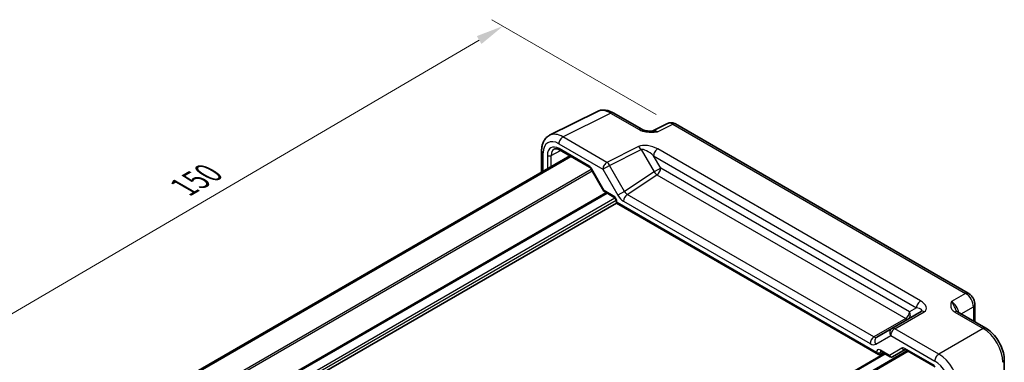
# Model space of a CAD drawing. Units: millimetres. Extents: x 29 to 3382, y 16 to 718.
# Drawn here: x 124 to 302, y 352 to 414 of the extents above; entities that cross this region are included whole.
import ezdxf

# ---------------------------------------------------------------- set-up
doc = ezdxf.new("R2010")
doc.units = ezdxf.units.MM
doc.header["$LTSCALE"] = 2
doc.layers.get('Defpoints').update_dxf_attribs({"lineweight": 25})
for name, color, linetype, lineweight in [('Dimension (ISO)', 7, 'Continuous', 18), ('Visible (ISO)', 7, 'Continuous', 35), ('Visible Narrow (ISO)', 7, 'Continuous', 25)]:
    doc.layers.add(name, color=color, linetype=linetype, lineweight=lineweight)
doc.styles.add('Note Text (TK)', font='MS PGothic.ttf')
doc.dimstyles.new('Default - Method 1b (TK)', dxfattribs={"dimscale": 2, "dimtxt": 2.5, "dimasz": 2.5, "dimexe": 1, "dimexo": 1.5, "dimgap": 1, "dimtad": 1, "dimtoh": 1, "dimrnd": 1e-08, "dimdsep": 46, "dimtxsty": 'Note Text (TK)', "dimcen": 0.09, "dimdle": 5, "dimclrd": 100, "dimclre": 100, "dimclrt": 7, "dimadec": 1, "dimazin": 1, "dimtfac": 1, "dimtmove": 0, "dimatfit": 3, "dimfxl": 0, "dimtolj": 1, "dimlwd": -1, "dimlwe": -1, "dimarcsym": 0})

# ---------------------------------------------------------------- blocks, each defined once
blk = doc.blocks.new('*D9')
at = {"layer": 'Defpoints', "color": 0, "transparency": 16777216}
for p in [(211.51, 412.84), (242.24, 395.1), (136.85, 333.44)]:
    blk.add_point(p, dxfattribs=at)
at = {"layer": 'Dimension (ISO)', "color": 100, "transparency": 16777216}
for p, q in [((239.25, 396.82), (209.51, 413.99)), ((110.44, 353.71), (207.19, 410.32)), ((133.86, 335.17), (104.13, 352.33))]:
    blk.add_line(p, q, dxfattribs=at)
for points in [[(206.77, 411.03), (207.61, 409.6), (211.51, 412.84)], [(110.02, 354.43), (110.86, 352.99), (106.12, 351.18)]]:
    blk.add_solid(points, dxfattribs=at)
at = {"layer": 'Dimension (ISO)', "color": 7, "transparency": 16777216, "insert": (153.7, 383.7), "char_height": 5, "attachment_point": 4, "rotation": 30.3316, "style": 'Note Text (TK)'}
blk.add_mtext('\\A1;{\\H0.816x;\\Q-29.668;\\W0.819;150}', dxfattribs=at)

msp = doc.modelspace()

# ---------------------------------------------------------------- linework, layer by layer
at = {"layer": 'Visible (ISO)'}
for p, q in [((219.9462, 393.0939), (228.5814, 397.4065)), ((231.4563, 397.1414), (236.6077, 394.1673)), ((241.2839, 395.2218), (238.5151, 393.839)), ((295.7257, 364.527), (242.7127, 395.1341)), ((221.7557, 390.4446), (227.1603, 387.3242)), ((146.2904, 344.7497), (223.596, 389.3821)), ((146.4871, 344.6361), (223.7927, 389.2685)), ((218.4944, 390.3308), (218.4944, 386.4367)), ((227.4775, 386.9792), (229.7691, 383.01)), ((229.8867, 382.8924), (231.5671, 381.9222)), ((154.7679, 336.238), (232.0241, 380.8418)), ((232.0241, 381.1306), (232.0241, 380.8418)), ((232.0241, 380.8418), (232.1706, 380.9264)), ((232.0241, 380.8418), (279.4585, 353.4556)), ((296.9324, 362.4369), (296.9324, 359.3388)), ((287.2095, 361.223), (281.8867, 358.1499)), ((298.9211, 358.1906), (293.7697, 361.1648)), ((281.8867, 358.1499), (279.1692, 356.5809)), ((205.7545, 310.4181), (280.5852, 353.6216)), ((207.3979, 309.4692), (284.7035, 354.1016)), ((279.8058, 353.4171), (280.3927, 353.7327)), ((279.9155, 354.0083), (281.5959, 353.0381)), ((282.013, 353.0381), (284.2757, 354.3444)), ((284.3223, 354.3217), (289.7269, 351.2014)), ((302.2478, 352.4286), (302.2478, 346.4802))]:
    msp.add_line(p, q, dxfattribs=at)
msp.add_ellipse((279.4585, 354.033), major_axis=(0.3536, -0.6124), ratio=0.57735027, start_param=4.71238898, end_param=6.26573201, dxfattribs=at)
for points, knots in [([(231.4563, 397.1414), (231.2773, 397.2448), (231.0941, 397.3351), (230.7201, 397.4858), (230.5292, 397.5461), (230.141, 397.6316), (229.9436, 397.6566), (229.5465, 397.6642), (229.3466, 397.6467), (228.9544, 397.5631), (228.7622, 397.4968), (228.5814, 397.4065)], [-0.784789176, -0.784789176, -0.784789176, -0.784789176, -0.634804167, -0.634804167, -0.484819157, -0.484819157, -0.334834148, -0.334834148, -0.184849139, -0.184849139, -0.03486413, -0.03486413, -0.03486413, -0.03486413]), ([(236.6077, 394.1673), (236.6687, 394.132), (236.7458, 394.0948), (236.9363, 394.0205), (237.0522, 393.9844), (237.3039, 393.9236), (237.4404, 393.8987), (237.7256, 393.8616), (237.8735, 393.8494), (238.1764, 393.8362), (238.3318, 393.8352), (238.5096, 393.8388), (238.5282, 393.8393), (238.5469, 393.8398)], [0, 0, 0, 0, 0.04681928, 0.04681928, 0.099832521, 0.099832521, 0.152845763, 0.152845763, 0.205859005, 0.205859005, 0.258872246, 0.258872246, 0.265066208, 0.265066208, 0.265066208, 0.265066208]), ([(242.7127, 395.1341), (242.6399, 395.1761), (242.5628, 395.2144), (242.3985, 395.2805), (242.3114, 395.3085), (242.1259, 395.3493), (242.0275, 395.3621), (241.8213, 395.3661), (241.7135, 395.3571), (241.4963, 395.3108), (241.3871, 395.2733), (241.2839, 395.2218)], [-0.784789176, -0.784789176, -0.784789176, -0.784789176, -0.634804167, -0.634804167, -0.484819157, -0.484819157, -0.334834148, -0.334834148, -0.184849139, -0.184849139, -0.03486413, -0.03486413, -0.03486413, -0.03486413]), ([(218.4944, 390.3308), (218.4944, 390.5567), (218.5103, 390.7791), (218.5782, 391.2138), (218.6302, 391.426), (218.7754, 391.8349), (218.8688, 392.0317), (219.1018, 392.3991), (219.2417, 392.5696), (219.5651, 392.8679), (219.7486, 392.9952), (219.9462, 393.0939)], [-0.784789176, -0.784789176, -0.784789176, -0.784789176, -0.620858515, -0.620858515, -0.456927853, -0.456927853, -0.292997192, -0.292997192, -0.129066531, -0.129066531, 0.03486413, 0.03486413, 0.03486413, 0.03486413]), ([(221.7557, 390.4446), (221.6663, 390.4962), (221.5791, 390.5385), (221.413, 390.6047), (221.3341, 390.6286), (221.1881, 390.6594), (221.1209, 390.6664), (221.0001, 390.6669), (220.9464, 390.6605), (220.8505, 390.6378), (220.8082, 390.6216), (220.7691, 390.6005)], [-0.78524587, -0.78524587, -0.78524587, -0.78524587, -0.631686292, -0.631686292, -0.478126713, -0.478126713, -0.324567135, -0.324567135, -0.171007557, -0.171007557, -0.017447978, -0.017447978, -0.017447978, -0.017447978]), ([(227.4775, 386.9792), (227.4589, 387.0115), (227.4387, 387.0429), (227.3965, 387.1027), (227.3744, 387.131), (227.3294, 387.1835), (227.3066, 387.2075), (227.2615, 387.2505), (227.2393, 387.2693), (227.1974, 387.3012), (227.1777, 387.3142), (227.1603, 387.3242)], [-1.570796327, -1.570796327, -1.570796327, -1.570796327, -1.413686235, -1.413686235, -1.256576144, -1.256576144, -1.099466053, -1.099466053, -0.942355961, -0.942355961, -0.78524587, -0.78524587, -0.78524587, -0.78524587]), ([(229.8867, 382.8924), (229.8774, 382.8978), (229.8681, 382.9038), (229.8499, 382.9169), (229.8411, 382.924), (229.8241, 382.9393), (229.816, 382.9474), (229.8007, 382.9644), (229.7936, 382.9732), (229.7805, 382.9914), (229.7745, 383.0007), (229.7691, 383.01)], [0.785398163, 0.785398163, 0.785398163, 0.785398163, 0.819381854, 0.819381854, 0.853365545, 0.853365545, 0.887349236, 0.887349236, 0.921332927, 0.921332927, 0.955316618, 0.955316618, 0.955316618, 0.955316618]), ([(232.0241, 381.1306), (232.0241, 381.157), (232.0217, 381.1892), (232.0094, 381.2646), (231.9989, 381.3083), (231.9684, 381.4028), (231.9478, 381.4539), (231.8975, 381.5564), (231.8675, 381.6079), (231.8021, 381.7037), (231.7667, 381.748), (231.6966, 381.8233), (231.662, 381.8547), (231.6073, 381.8971), (231.5859, 381.9114), (231.5671, 381.9222)], [-0.78524587, -0.78524587, -0.78524587, -0.78524587, -0.57947787, -0.57947787, -0.35608316, -0.35608316, -0.11713789, -0.11713789, 0.13072217, 0.13072217, 0.37831464, 0.37831464, 0.61599123, 0.61599123, 0.78524587, 0.78524587, 0.78524587, 0.78524587]), ([(296.9324, 362.4369), (296.9324, 362.613), (296.9091, 362.7817), (296.8305, 363.1069), (296.7747, 363.2635), (296.6362, 363.5636), (296.5534, 363.7071), (296.3627, 363.9771), (296.255, 364.1037), (296.0127, 364.3344), (295.8783, 364.4389), (295.7257, 364.527)], [-0.78478918, -0.78478918, -0.78478918, -0.78478918, -0.47087351, -0.47087351, -0.15695784, -0.15695784, 0.15695784, 0.15695784, 0.47087351, 0.47087351, 0.78478918, 0.78478918, 0.78478918, 0.78478918]), ([(293.5253, 361.3839), (293.5282, 361.3776), (293.5321, 361.3701), (293.5439, 361.3514), (293.5519, 361.3402), (293.5744, 361.3135), (293.5889, 361.2981), (293.626, 361.2639), (293.6487, 361.2451), (293.7027, 361.2058), (293.7341, 361.1853), (293.7697, 361.1648)], [0.2163366, 0.2163366, 0.2163366, 0.2163366, 0.243656977, 0.243656977, 0.270977355, 0.270977355, 0.298297733, 0.298297733, 0.325618111, 0.325618111, 0.352938488, 0.352938488, 0.352938488, 0.352938488]), ([(302.2478, 352.4286), (302.2478, 352.8612), (302.1894, 353.3065), (301.9736, 354.1986), (301.8158, 354.6453), (301.4164, 355.5108), (301.1747, 355.9294), (300.6248, 356.7081), (300.3169, 357.0681), (299.6522, 357.701), (299.2958, 357.9743), (298.9211, 358.1906)], [-0.78478918, -0.78478918, -0.78478918, -0.78478918, -0.47087351, -0.47087351, -0.15695784, -0.15695784, 0.15695784, 0.15695784, 0.47087351, 0.47087351, 0.78478918, 0.78478918, 0.78478918, 0.78478918]), ([(279.9155, 354.0083), (279.8985, 354.0181), (279.8837, 354.0251), (279.8607, 354.0343), (279.8524, 354.0364), (279.8465, 354.0377), (279.8455, 354.0378), (279.8455, 354.0378)], [-0.78524587, -0.78524587, -0.78524587, -0.78524587, -0.631686292, -0.631686292, -0.478126713, -0.478126713, -0.404897522, -0.404897522, -0.404897522, -0.404897522]), ([(282.0049, 353.0335), (281.981, 353.0204), (281.9552, 353.0092), (281.9008, 352.9921), (281.8723, 352.9863), (281.8142, 352.9807), (281.7847, 352.9811), (281.7269, 352.988), (281.6986, 352.9945), (281.6448, 353.0128), (281.6194, 353.0245), (281.5959, 353.0381)], [0.017453293, 0.017453293, 0.017453293, 0.017453293, 0.171042267, 0.171042267, 0.324631241, 0.324631241, 0.478220215, 0.478220215, 0.631809189, 0.631809189, 0.785398163, 0.785398163, 0.785398163, 0.785398163]), ([(284.3223, 354.3217), (284.3049, 354.3318), (284.2898, 354.3388), (284.2666, 354.348), (284.2584, 354.3501), (284.2531, 354.3512), (284.2523, 354.3513), (284.2523, 354.3513)], [0.78524587, 0.78524587, 0.78524587, 0.78524587, 0.942355961, 0.942355961, 1.099466053, 1.099466053, 1.166058463, 1.166058463, 1.166058463, 1.166058463])]:
    msp.add_open_spline(points, degree=3, knots=knots, dxfattribs=at)
at = {"layer": 'Visible Narrow (ISO)'}
for p, q in [((222.3458, 392.793), (230.981, 397.1057)), ((230.981, 397.1057), (236.1324, 394.1315)), ((239.4787, 393.7205), (242.2374, 395.0983)), ((242.2374, 395.0983), (295.2504, 364.4912)), ((230.3277, 388.1846), (222.3458, 392.793)), ((220.2321, 389.4453), (221.917, 390.3514)), ((221.614, 391.5545), (229.5959, 386.9461)), ((227.0567, 387.5531), (221.6522, 390.6734)), ((236.0358, 391.0353), (230.3277, 388.1846)), ((230.8031, 387.643), (236.5111, 390.4938)), ((236.5111, 390.4938), (238.8434, 386.4541)), ((287.099, 363.1299), (239.4994, 390.6116)), ((218.7873, 386.6058), (218.7873, 389.9225)), ((219.5312, 389.4489), (219.5312, 387.0353)), ((220.2321, 387.4399), (220.2321, 389.4453)), ((238.7676, 389.3731), (286.3672, 361.8914)), ((240.0505, 387.151), (238.7676, 389.3731)), ((150.3295, 342.4177), (227.4862, 386.9641)), ((227.557, 387.025), (227.4775, 386.9792)), ((229.8246, 383.0973), (227.557, 387.025)), ((229.5959, 386.9461), (230.8031, 387.643)), ((229.5959, 386.9461), (232.3135, 382.2392)), ((233.5206, 382.9362), (230.8031, 387.643)), ((240.0505, 387.151), (238.8434, 386.4541)), ((285.0843, 361.1507), (240.0505, 387.151)), ((150.6831, 342.2136), (227.663, 386.6579)), ((238.8434, 386.4541), (233.5206, 382.9362)), ((233.9976, 382.3916), (239.3681, 385.941)), ((239.3681, 385.941), (284.4019, 359.9407)), ((153.2168, 338.3435), (230.1322, 382.7507)), ((153.3228, 338.1598), (230.3443, 382.6282)), ((154.0604, 336.8909), (231.7617, 381.7518)), ((231.4636, 382.1511), (229.8246, 383.0973)), ((233.5206, 382.9362), (232.3135, 382.2392)), ((278.6428, 356.6157), (233.9976, 382.3916)), ((154.3291, 336.5561), (231.9738, 381.3843)), ((232.1706, 380.9264), (232.1706, 380.9265)), ((279.1049, 353.8288), (232.1706, 380.9264)), ((233.3152, 381.1816), (277.9603, 355.4057)), ((295.2504, 364.4912), (292.6779, 363.0059)), ((286.3672, 361.8914), (285.0843, 361.1507)), ((294.456, 360.7685), (296.6638, 362.0432)), ((296.6638, 362.0432), (296.6638, 359.4939)), ((282.4114, 358.1141), (287.7342, 361.1872)), ((293.2944, 361.129), (298.4458, 358.1548)), ((284.4019, 359.9407), (278.6428, 356.6157)), ((278.9621, 355.3067), (281.6796, 356.8756)), ((281.6796, 356.8756), (289.6615, 352.2672)), ((290.3933, 353.5057), (282.4114, 358.1141)), ((298.4458, 358.1548), (290.3933, 353.5057)), ((205.8424, 310.3673), (280.6731, 353.5709)), ((207.3101, 309.52), (284.6156, 354.1524)), ((207.5444, 309.3847), (284.85, 354.0171)), ((279.1049, 353.829), (279.1049, 353.8288)), ((279.8058, 353.8254), (280.0266, 353.9441)), ((279.8058, 353.4171), (279.8058, 353.8254)), ((281.4509, 353.2909), (279.8119, 354.2372)), ((283.7186, 354.6001), (281.4509, 353.2909)), ((289.6233, 351.4303), (284.2188, 354.5506))]:
    msp.add_line(p, q, dxfattribs=at)
for centre, major_axis, ratio, start_param, end_param in [((230.9598, 393.0054), (-2.4495, 4.3634), 0.57687222, 5.50535538, 6.25528042), ((230.9563, 396.2754), (0.5, 0.866), 0.57735027, 0, 0.75049158), ((236.1077, 393.3012), (0.5, 0.866), 0.57735027, 0, 0.75049158), ((239.5059, 392.0983), (-1.0545, 1.7059), 0.5755994, 5.48110106, 6.22017989), ((242.2136, 393.4505), (-0.9476, 1.762), 0.57699899, 5.51581757, 6.26574262), ((242.2127, 394.268), (0.5, 0.866), 0.57735027, 0, 0.75049158), ((221.6174, 388.2845), (-2.0024, 3.4683), 0.5766475, 5.49839613, 7.06797448), ((222.3245, 388.6928), (-2.4495, 4.3634), 0.57687222, 5.50535538, 6.25528042), ((222.3211, 391.9628), (0.5, 0.866), 0.57735027, 0.75049158, 2.35619449), ((221.6528, 388.2232), (-1.5005, 2.5989), 0.57717444, 5.49793944, 7.06843118), ((222.0064, 388.4273), (-1.2636, 2.1584), 0.57709011, 6.26225198, 7.06494583), ((222.0057, 390.8776), (-0.25, -0.433), 0.57735027, 5.49778714, 6.28318531), ((238.0358, 389.8806), (-2.4574, 0.661), 0.48674213, 4.21083491, 5.78163123), ((236.0111, 390.2051), (0.4468, -0.8946), 0.5766475, 1.60566046, 2.39166761), ((238.0111, 389.0504), (-1.609, 1.3649), 0.35400212, 4.53702523, 6.10782155), ((239.4747, 389.7814), (-0.5, -0.866), 0.57735027, 3.89208423, 5.49778714), ((219.4944, 390.3308), (-1, 0), 0.57735027, 0, 0.78539816), ((219.8847, 389.653), (-0.5, 0), 0.57735027, 0.78539816, 2.3387412), ((227.057, 386.7364), (-0.5002, 0.8663), 0.57717444, 4.71238898, 5.49793944), ((227.4103, 387.7572), (-0.25, -0.433), 0.57735027, 5.49778714, 6.28318531), ((230.3031, 387.3544), (0.5, 0.866), 0.57735027, 0.75049158, 2.35619449), ((230.3031, 387.3544), (-0.4468, 0.8946), 0.5766475, 4.74725311, 5.53326026), ((239.3434, 386.7428), (-0.5, -0.866), 0.57735027, 0.82030475, 2.35619449), ((239.3434, 386.7428), (-0.5514, 0.8343), 0.5766475, 1.5359322, 2.32193935), ((230.1782, 383.3015), (0.4086, 0.2922), 0.13403246, 2.51305557, 3.12853528), ((230.1782, 383.3015), (-0.3032, -0.4013), 0.47603967, 5.55680444, 6.3422026), ((231.4634, 381.3346), (-0.5, 0.866), 0.57752615, 3.92714311, 5.49763485), ((231.8171, 382.3552), (-0.25, -0.433), 0.57735027, 5.49778714, 6.28318531), ((233.3135, 382.8166), (1.0012, -1.7342), 0.5766475, 4.71238898, 5.49839613), ((234.0223, 381.5898), (0.5, 0.866), 0.57735027, 0.82030475, 2.35619449), ((234.0206, 383.2248), (0.4495, -0.8987), 0.57386852, 4.74675128, 5.53275843), ((232.5241, 381.1306), (-0.5, 0), 0.57735027, 0, 0.78539816), ((295.2257, 363.6609), (0.5, 0.866), 0.57735027, 0, 0.75049158), ((295.2249, 362.8444), (1, -1.7321), 0.59748767, 0.78600715, 2.3555855), ((287.0743, 362.2997), (-0.5, -0.866), 0.57735027, 3.89208423, 5.49778714), ((285.7095, 361.5117), (-1.6375, 0.1216), 0.28168202, 2.74926578, 4.3200621), ((285.7342, 362.3419), (2.3957, -0.693), 0.50676513, 5.82992283, 7.40071916), ((292.7, 361.3867), (-1, 1.7321), 0.55862012, 4.19233265, 5.49717816), ((295.9324, 362.4369), (1, 0), 0.57735027, 5.53269373, 6.28318531), ((284.3772, 360.7425), (0.5, 0.866), 0.57735027, 3.9618974, 5.49778714), ((284.3772, 360.7425), (0.5, -0.866), 0.81649658, 0, 1.57079633), ((287.7095, 360.357), (-0.5, 0.866), 0.61692145, 5.49717816, 6.28318531), ((293.2697, 360.2987), (0.5, 0.866), 0.57735027, 0, 0.75049158), ((284.3772, 360.7425), (0.5, -0.866), 0.53637355, 5.49717816, 6.28318531), ((298.4211, 357.3246), (0.5, 0.866), 0.57735027, 0, 0.75049158), ((278.6674, 355.814), (0.5, 0.866), 0.57735027, 0.82030475, 2.35619449), ((278.6692, 357.447), (-0.5, 0.866), 0.61973424, 2.3555855, 3.14159265), ((279.6692, 355.7149), (-0.5, 0.866), 0.81649658, 0, 1.57079633), ((282.3867, 357.2839), (-0.5, 0.866), 0.81649658, 0, 1.57079633), ((282.3867, 357.2839), (-0.5, -0.866), 0.57735027, 3.89208423, 5.49778714), ((282.3867, 357.2839), (-0.5, 0.866), 0.61692145, 5.49717816, 6.28318531), ((298.4177, 354.0586), (2.5, -4.3301), 0.58582741, 0.78600715, 2.3555855), ((277.9621, 357.0387), (1, -1.7321), 0.5780539, 5.49717816, 6.28318531), ((279.8121, 353.4204), (-0.5002, 0.8663), 0.57717444, 5.49793944, 7.06843118), ((279.4585, 354.0331), (-0.5, 0), 0.57735027, 0.78539816, 2.3387412), ((280.1657, 353.6245), (-0.2633, 0.4258), 0.57647317, 0.12195481, 0.76786142), ((280.1655, 354.4413), (-0.25, -0.433), 0.57735027, 5.49778714, 6.28318531), ((281.8045, 353.495), (0.1288, -0.4899), 0.79571124, 4.92634993, 6.47969296), ((281.8045, 353.495), (0.1742, 0.4731), 0.66208119, 2.24245204, 3.02785021), ((281.8606, 353.2965), (0.1444, -0.263), 0.58314957, 0, 0.0124038), ((281.663, 353.4134), (-0.455, 0.2737), 0.7188819, 2.74535936, 2.76281265), ((284.2186, 353.7341), (-0.5, 0.866), 0.57752615, 5.49763485, 6.28318531), ((284.0721, 354.8042), (0.25, -0.433), 0.81649658, 4.71238898, 6.1408627), ((284.5723, 354.7547), (-0.25, -0.433), 0.57735027, 5.49778714, 6.28318531), ((290.3687, 352.6755), (0.5, 0.866), 0.57735027, 0.75049158, 2.35619449), ((290.3652, 349.4095), (-2.5, 4.3301), 0.58582741, 3.9275998, 5.49717816), ((289.6581, 349.0012), (2, -3.4641), 0.5780539, 0.78600715, 2.3555855), ((301.2478, 352.4286), (1, 0), 0.57735027, 5.53269373, 6.28318531)]:
    msp.add_ellipse(centre, major_axis=major_axis, ratio=ratio, start_param=start_param, end_param=end_param, dxfattribs=at)
for points, knots in [([(236.1324, 394.1315), (236.2366, 394.0713), (236.3516, 394.0162), (236.6711, 393.8888), (236.8855, 393.8268), (237.4692, 393.706), (237.8506, 393.673), (238.6465, 393.6618), (239.0664, 393.6897), (239.4787, 393.7205)], [0, 0, 0, 0, 0.044197168, 0.044197168, 0.114912637, 0.114912637, 0.228057387, 0.228057387, 0.353577345, 0.353577345, 0.353577345, 0.353577345]), ([(292.6779, 363.0059), (292.6076, 362.7776), (292.5424, 362.545), (292.5337, 362.1017), (292.5792, 361.8883), (292.7748, 361.5591), (292.8784, 361.4375), (293.0955, 361.2552), (293.1902, 361.1891), (293.2944, 361.129)], [-0.000638848, -0.000638848, -0.000638848, -0.000638848, 0.124881106, 0.124881106, 0.238025854, 0.238025854, 0.308741321, 0.308741321, 0.352938488, 0.352938488, 0.352938488, 0.352938488]), ([(293.5255, 361.384), (293.4393, 361.5767), (293.355, 361.7981), (293.1038, 362.3707), (292.8986, 362.744), (292.6779, 363.0059)], [-0.2163366, -0.2163366, -0.2163366, -0.2163366, -0.124881106, -0.124881106, 0.000638848, 0.000638848, 0.000638848, 0.000638848])]:
    msp.add_open_spline(points, degree=3, knots=knots, dxfattribs=at)
msp.add_open_spline([(239.4787, 393.7205), (239.1528, 393.8138), (238.8342, 393.8431), (238.5494, 393.8378)], degree=3, dxfattribs=at)

# ---------------------------------------------------------------- dimensions: what is measured, and where the dimension line sits
at = {"layer": 'Dimension (ISO)', "color": 100, "true_color": 0x00ff3f}
dim = msp.add_linear_dim(base=(211.5077, 412.8401), p1=(136.8538, 333.439), p2=(242.2374, 395.0983), angle=210.331621, text='{\\H0.816x;\\Q-29.668;\\W0.819;150}', dimstyle='Default - Method 1b (TK)', override={"dimgap": 1, "dimtoh": 0, "dimdec": 2, "dimlfac": 1.220659, "dimpost": '', "dimtol": 0, "dimlim": 0, "dimtp": 0, "dimtm": 0, "dimtdec": 2, "dimtofl": 0, "dimatfit": 1}, dxfattribs=at)
dim.commit()
dim.dimension.update_dxf_attribs({"geometry": '*D9', "text_midpoint": (158.8159, 382.0105), "dimtype": 160})

doc.saveas('drawing.dxf')
